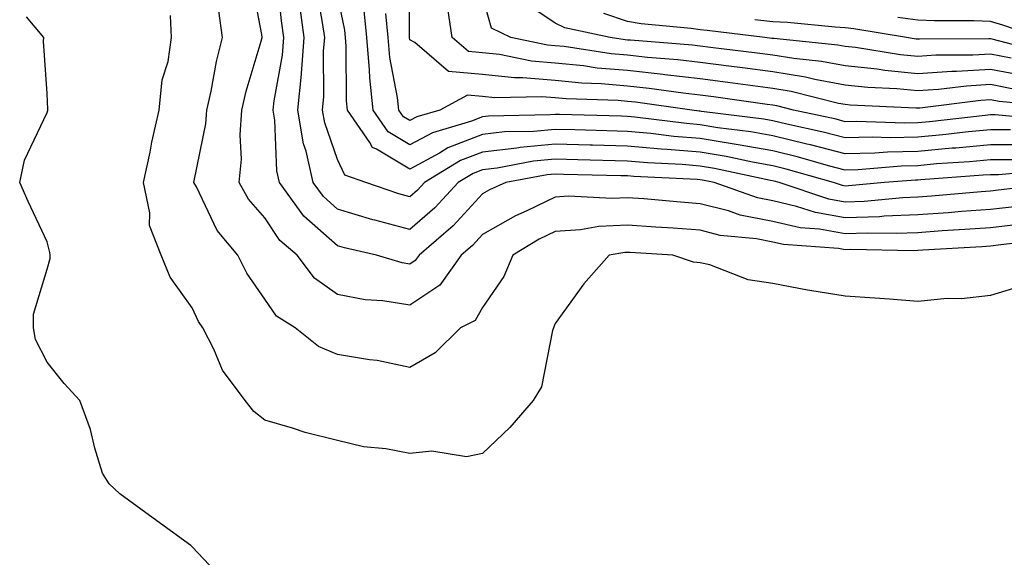
# Model space of a CAD drawing. Units: inches. Extents: x 1018643 to 1021283, y 7234538 to 7237178.
# Drawn here: x 1019104 to 1019240, y 7235020 to 7235094 of the extents above; entities that cross this region are included whole.
import ezdxf

# ---------------------------------------------------------------- set-up
doc = ezdxf.new("R2010")
doc.units = ezdxf.units.IN
doc.header["$MEASUREMENT"] = 0
doc.layers.add('Contour_10187234', color=7, linetype='Continuous', true_color=0x721ec2)

msp = doc.modelspace()

# ---------------------------------------------------------------- linework, layer by layer
at = {"layer": 'Contour_10187234'}
for points in [[(1019246.64, 7235080.51, 3043), (1019238.72, 7235081.25, 3043), (1019238.05, 7235081.25, 3043), (1019237.31, 7235081.18, 3043), (1019229.66, 7235080.31, 3043), (1019228.05, 7235080.16, 3043), (1019226.24, 7235080.11, 3043), (1019219.61, 7235080.36, 3043), (1019218.05, 7235080.32, 3043), (1019216.78, 7235080.65, 3043), (1019210.91, 7235081.92, 3043), (1019208.62, 7235082.49, 3043), (1019208.05, 7235082.58, 3043), (1019207.29, 7235082.68, 3043), (1019199.89, 7235083.76, 3043), (1019198.05, 7235083.99, 3043), (1019195.72, 7235084.25, 3043), (1019191.04, 7235084.91, 3043), (1019188.05, 7235085.23, 3043), (1019184.42, 7235085.55, 3043), (1019181.76, 7235085.63, 3043), (1019178.05, 7235085.99, 3043), (1019173.61, 7235086.36, 3043), (1019172.47, 7235086.34, 3043), (1019168.05, 7235086.8, 3043), (1019163.37, 7235087.24, 3043), (1019158.72, 7235091.25, 3043), (1019158.05, 7235091.61, 3043), (1019158, 7235091.87, 3043), (1019157.99, 7235091.92, 3043), (1019157.99, 7235091.98, 3043), (1019158.02, 7235101.89, 3043)], [(1019242.34, 7235066.21, 3050), (1019238.05, 7235065.71, 3050), (1019234.52, 7235065.45, 3050), (1019231.39, 7235065.26, 3050), (1019228.05, 7235065.03, 3050), (1019225.06, 7235064.91, 3050), (1019221.11, 7235064.98, 3050), (1019218.05, 7235064.87, 3050), (1019214.47, 7235065.5, 3050), (1019211.82, 7235065.69, 3050), (1019208.05, 7235066.56, 3050), (1019203.58, 7235067.45, 3050), (1019201.95, 7235068.02, 3050), (1019198.05, 7235069.02, 3050), (1019195.35, 7235069.22, 3050), (1019190.3, 7235069.67, 3050), (1019188.05, 7235069.84, 3050), (1019185.85, 7235069.72, 3050), (1019179.93, 7235070.04, 3050), (1019178.05, 7235069.9, 3050), (1019174.17, 7235068.04, 3050), (1019172.61, 7235067.36, 3050), (1019168.05, 7235064.76, 3050), (1019166.69, 7235063.28, 3050), (1019165.12, 7235061.92, 3050), (1019162.17, 7235057.8, 3050), (1019158.05, 7235055.06, 3050), (1019154.33, 7235055.64, 3050), (1019151.89, 7235055.76, 3050), (1019148.05, 7235056.52, 3050), (1019144.91, 7235058.78, 3050), (1019142.5, 7235061.92, 3050), (1019140.1, 7235063.97, 3050), (1019138.05, 7235067.07, 3050), (1019135.79, 7235069.66, 3050), (1019134.52, 7235071.92, 3050), (1019134.82, 7235075.15, 3050), (1019134.64, 7235078.51, 3050), (1019134.88, 7235081.92, 3050), (1019135.46, 7235084.51, 3050), (1019137.56, 7235091.43, 3050), (1019137.69, 7235091.92, 3050), (1019137.63, 7235092.34, 3050), (1019136.19, 7235100.06, 3050)], [(1019241.36, 7235068.61, 3049), (1019238.05, 7235068.23, 3049), (1019234.07, 7235067.94, 3049), (1019232.2, 7235067.77, 3049), (1019228.05, 7235067.48, 3049), (1019223.42, 7235067.29, 3049), (1019222.75, 7235067.22, 3049), (1019218.05, 7235067.06, 3049), (1019213.92, 7235067.79, 3049), (1019211.32, 7235068.65, 3049), (1019208.05, 7235069.4, 3049), (1019205.95, 7235069.82, 3049), (1019199.96, 7235071.92, 3049), (1019198.39, 7235072.26, 3049), (1019198.05, 7235072.32, 3049), (1019197.62, 7235072.35, 3049), (1019188.89, 7235072.76, 3049), (1019188.05, 7235072.84, 3049), (1019187.11, 7235072.86, 3049), (1019179.19, 7235073.06, 3049), (1019178.05, 7235073.09, 3049), (1019176.98, 7235072.99, 3049), (1019171.26, 7235071.92, 3049), (1019169.03, 7235070.94, 3049), (1019168.05, 7235070.4, 3049), (1019164.01, 7235065.96, 3049), (1019159.31, 7235061.92, 3049), (1019158.78, 7235061.19, 3049), (1019158.05, 7235060.7, 3049), (1019157, 7235060.87, 3049), (1019153.46, 7235061.92, 3049), (1019149.05, 7235062.92, 3049), (1019148.05, 7235063.21, 3049), (1019143.43, 7235067.3, 3049), (1019140.07, 7235071.92, 3049), (1019139.69, 7235073.56, 3049), (1019139.44, 7235080.53, 3049), (1019139.2, 7235081.92, 3049), (1019139.33, 7235083.2, 3049), (1019140.48, 7235089.49, 3049), (1019140.68, 7235091.92, 3049), (1019140.35, 7235094.22, 3049), (1019139.77, 7235100.2, 3049)], [(1019246.34, 7235073.63, 3047), (1019239.14, 7235073.01, 3047), (1019238.05, 7235073.01, 3047), (1019237.04, 7235072.93, 3047), (1019228.45, 7235072.32, 3047), (1019228.05, 7235072.28, 3047), (1019227.7, 7235072.27, 3047), (1019223.47, 7235071.92, 3047), (1019218.51, 7235071.46, 3047), (1019218.05, 7235071.44, 3047), (1019217.64, 7235071.51, 3047), (1019216.41, 7235071.92, 3047), (1019209.91, 7235073.78, 3047), (1019208.05, 7235074.23, 3047), (1019205.24, 7235074.73, 3047), (1019201.64, 7235075.51, 3047), (1019198.05, 7235076.1, 3047), (1019193.49, 7235076.48, 3047), (1019192.65, 7235076.52, 3047), (1019188.05, 7235076.94, 3047), (1019183.2, 7235077.07, 3047), (1019182.89, 7235077.08, 3047), (1019178.05, 7235077.2, 3047), (1019173.23, 7235076.74, 3047), (1019172.8, 7235076.67, 3047), (1019168.05, 7235076.13, 3047), (1019165.02, 7235074.95, 3047), (1019160.05, 7235071.92, 3047), (1019159.09, 7235070.88, 3047), (1019158.05, 7235069.97, 3047), (1019156.51, 7235070.38, 3047), (1019151.98, 7235071.92, 3047), (1019149.1, 7235072.97, 3047), (1019148.05, 7235075.09, 3047), (1019146.3, 7235080.17, 3047), (1019146.01, 7235081.92, 3047), (1019146.18, 7235083.79, 3047), (1019146.15, 7235090.02, 3047), (1019146.3, 7235091.92, 3047), (1019146.01, 7235093.96, 3047), (1019145.14, 7235099.01, 3047)], [(1019241.19, 7235075.06, 3046), (1019238.05, 7235075.07, 3046), (1019235.17, 7235074.8, 3046), (1019230.62, 7235074.49, 3046), (1019228.05, 7235074.25, 3046), (1019225.76, 7235074.21, 3046), (1019219.83, 7235073.7, 3046), (1019218.05, 7235073.66, 3046), (1019215.71, 7235074.26, 3046), (1019211.58, 7235075.45, 3046), (1019208.05, 7235076.3, 3046), (1019203.28, 7235077.15, 3046), (1019202.75, 7235077.22, 3046), (1019198.05, 7235077.99, 3046), (1019194.43, 7235078.3, 3046), (1019191.27, 7235078.7, 3046), (1019188.05, 7235078.99, 3046), (1019185.19, 7235079.06, 3046), (1019180.78, 7235079.19, 3046), (1019178.05, 7235079.25, 3046), (1019175.1, 7235078.97, 3046), (1019171.07, 7235078.9, 3046), (1019168.05, 7235078.56, 3046), (1019163.27, 7235076.7, 3046), (1019162.12, 7235075.99, 3046), (1019158.05, 7235073.8, 3046), (1019153.44, 7235076.53, 3046), (1019152.87, 7235076.74, 3046), (1019152.51, 7235077.46, 3046), (1019149.46, 7235081.92, 3046), (1019149.32, 7235083.19, 3046), (1019149.27, 7235090.7, 3046), (1019149.16, 7235091.92, 3046), (1019149.07, 7235092.94, 3046), (1019148.05, 7235097.84, 3046)], [(1019247.67, 7235082.3, 3042), (1019239.23, 7235083.1, 3042), (1019238.05, 7235083.34, 3042), (1019236.72, 7235083.25, 3042), (1019228.31, 7235082.18, 3042), (1019228.05, 7235082.17, 3042), (1019227.78, 7235082.19, 3042), (1019218.72, 7235082.59, 3042), (1019218.05, 7235082.67, 3042), (1019217.13, 7235082.84, 3042), (1019210.6, 7235084.47, 3042), (1019208.05, 7235084.89, 3042), (1019204.63, 7235085.34, 3042), (1019201.87, 7235085.74, 3042), (1019198.05, 7235086.23, 3042), (1019193.19, 7235086.78, 3042), (1019192.95, 7235086.82, 3042), (1019188.05, 7235087.35, 3042), (1019183.84, 7235087.71, 3042), (1019181.97, 7235088, 3042), (1019178.05, 7235088.39, 3042), (1019174.79, 7235088.66, 3042), (1019170.4, 7235089.57, 3042), (1019168.05, 7235089.81, 3042), (1019166.13, 7235090, 3042), (1019163.89, 7235091.92, 3042), (1019163.14, 7235096.83, 3042)], [(1019240.99, 7235084.86, 3041), (1019238.05, 7235085.43, 3041), (1019234.74, 7235085.23, 3041), (1019230.87, 7235084.74, 3041), (1019228.05, 7235084.55, 3041), (1019225.14, 7235084.83, 3041), (1019221.14, 7235085.01, 3041), (1019218.05, 7235085.34, 3041), (1019213.83, 7235086.14, 3041), (1019212.58, 7235086.45, 3041), (1019208.05, 7235087.18, 3041), (1019203.87, 7235087.74, 3041), (1019202.01, 7235087.96, 3041), (1019198.05, 7235088.47, 3041), (1019194.95, 7235088.82, 3041), (1019190.81, 7235089.16, 3041), (1019188.05, 7235089.46, 3041), (1019185.78, 7235089.65, 3041), (1019179.31, 7235090.66, 3041), (1019178.05, 7235090.79, 3041), (1019177.01, 7235090.88, 3041), (1019171.94, 7235091.92, 3041), (1019169.31, 7235093.18, 3041), (1019168.05, 7235097.67, 3041)], [(1019242.75, 7235086.62, 3040), (1019238.05, 7235087.53, 3040), (1019233.37, 7235087.24, 3040), (1019232.73, 7235087.24, 3040), (1019228.05, 7235086.92, 3040), (1019223.5, 7235087.37, 3040), (1019222.43, 7235087.54, 3040), (1019218.05, 7235088.01, 3040), (1019214.76, 7235088.63, 3040), (1019210.96, 7235089.01, 3040), (1019208.05, 7235089.49, 3040), (1019205.9, 7235089.77, 3040), (1019199.45, 7235090.52, 3040), (1019198.05, 7235090.71, 3040), (1019196.97, 7235090.84, 3040), (1019188.44, 7235091.53, 3040), (1019188.05, 7235091.57, 3040), (1019187.73, 7235091.6, 3040), (1019185.66, 7235091.92, 3040), (1019179.39, 7235093.26, 3040), (1019178.05, 7235093.87, 3040), (1019173.29, 7235097.16, 3040)], [(1019245.86, 7235064.11, 3051), (1019239.49, 7235063.36, 3051), (1019238.05, 7235063.19, 3051), (1019236.87, 7235063.1, 3051), (1019228.75, 7235062.62, 3051), (1019228.05, 7235062.57, 3051), (1019227.42, 7235062.55, 3051), (1019218.83, 7235062.7, 3051), (1019218.05, 7235062.67, 3051), (1019217.13, 7235062.84, 3051), (1019209.51, 7235063.38, 3051), (1019208.05, 7235063.72, 3051), (1019205.8, 7235064.17, 3051), (1019200.78, 7235064.65, 3051), (1019198.05, 7235065.36, 3051), (1019194.34, 7235065.63, 3051), (1019191.92, 7235065.79, 3051), (1019188.05, 7235066.08, 3051), (1019184.1, 7235065.87, 3051), (1019181.55, 7235065.42, 3051), (1019178.05, 7235065.17, 3051), (1019175.85, 7235064.12, 3051), (1019172.24, 7235061.92, 3051), (1019170.98, 7235058.99, 3051), (1019168.05, 7235054.7, 3051), (1019167.02, 7235052.95, 3051), (1019165.03, 7235051.92, 3051), (1019161.51, 7235048.46, 3051), (1019158.05, 7235046.46, 3051), (1019153.53, 7235047.4, 3051), (1019152.48, 7235047.49, 3051), (1019148.05, 7235048.23, 3051), (1019145.46, 7235049.33, 3051), (1019142.23, 7235051.92, 3051), (1019139.64, 7235053.51, 3051), (1019138.05, 7235055.88, 3051), (1019135.59, 7235059.46, 3051), (1019134.32, 7235061.92, 3051), (1019131.47, 7235065.34, 3051), (1019128.62, 7235071.35, 3051), (1019128.29, 7235071.92, 3051), (1019128.32, 7235072.19, 3051), (1019129.94, 7235080.03, 3051), (1019130.07, 7235081.92, 3051), (1019130.67, 7235084.54, 3051), (1019131.38, 7235088.59, 3051), (1019132.23, 7235091.92, 3051), (1019131.71, 7235095.58, 3051)], [(1019248.01, 7235071.88, 3048), (1019239.1, 7235070.87, 3048), (1019238.05, 7235070.74, 3048), (1019236.78, 7235070.65, 3048), (1019229.92, 7235070.05, 3048), (1019228.05, 7235069.93, 3048), (1019225.97, 7235069.84, 3048), (1019220.63, 7235069.34, 3048), (1019218.05, 7235069.24, 3048), (1019215.78, 7235069.65, 3048), (1019208.92, 7235071.92, 3048), (1019208.25, 7235072.12, 3048), (1019207.76, 7235072.21, 3048), (1019200.01, 7235073.88, 3048), (1019198.05, 7235074.21, 3048), (1019195.55, 7235074.42, 3048), (1019190.77, 7235074.64, 3048), (1019188.05, 7235074.89, 3048), (1019181.19, 7235075.06, 3048), (1019178.05, 7235075.15, 3048), (1019175.1, 7235074.87, 3048), (1019170.05, 7235073.92, 3048), (1019168.05, 7235073.7, 3048), (1019166.77, 7235073.2, 3048), (1019164.68, 7235071.92, 3048), (1019161.5, 7235068.47, 3048), (1019158.05, 7235065.46, 3048), (1019153.23, 7235066.74, 3048), (1019152.94, 7235066.81, 3048), (1019148.05, 7235068.28, 3048), (1019146.12, 7235069.99, 3048), (1019144.71, 7235071.92, 3048), (1019143.73, 7235076.24, 3048), (1019143.38, 7235077.25, 3048), (1019142.61, 7235081.92, 3048), (1019143.09, 7235086.88, 3048), (1019143.09, 7235086.96, 3048), (1019143.49, 7235091.92, 3048), (1019142.82, 7235096.69, 3048)], [(1019242.85, 7235077.12, 3045), (1019238.05, 7235077.13, 3045), (1019233.28, 7235076.69, 3045), (1019232.78, 7235076.65, 3045), (1019228.05, 7235076.22, 3045), (1019223.84, 7235076.13, 3045), (1019222.11, 7235075.98, 3045), (1019218.05, 7235075.88, 3045), (1019213.26, 7235077.13, 3045), (1019212.74, 7235077.23, 3045), (1019208.05, 7235078.38, 3045), (1019205.04, 7235078.91, 3045), (1019200.48, 7235079.49, 3045), (1019198.05, 7235079.89, 3045), (1019196.17, 7235080.05, 3045), (1019189.02, 7235080.95, 3045), (1019188.05, 7235081.04, 3045), (1019187.19, 7235081.06, 3045), (1019178.68, 7235081.29, 3045), (1019178.05, 7235081.3, 3045), (1019177.38, 7235081.25, 3045), (1019168.88, 7235081.09, 3045), (1019168.05, 7235081, 3045), (1019166.54, 7235080.41, 3045), (1019161.17, 7235078.8, 3045), (1019158.05, 7235077.13, 3045), (1019155.04, 7235078.91, 3045), (1019152.98, 7235081.92, 3045), (1019152.51, 7235086.38, 3045), (1019152.5, 7235087.47, 3045), (1019152.1, 7235091.92, 3045), (1019151.76, 7235095.63, 3045)], [(1019132.83, 7235016.7, 3053), (1019128.05, 7235021.77, 3053), (1019127.96, 7235021.83, 3053), (1019127.85, 7235021.92, 3053), (1019122.18, 7235026.05, 3053), (1019118.05, 7235029.03, 3053), (1019116.58, 7235030.45, 3053), (1019115.66, 7235031.92, 3053), (1019114.63, 7235035.34, 3053), (1019114.04, 7235037.91, 3053), (1019112.56, 7235041.92, 3053), (1019110.4, 7235044.27, 3053), (1019108.05, 7235047.17, 3053), (1019106.45, 7235050.32, 3053), (1019106.19, 7235051.92, 3053), (1019106.17, 7235053.8, 3053), (1019108.05, 7235059.99, 3053), (1019108.48, 7235061.49, 3053), (1019108.46, 7235061.92, 3053), (1019108.43, 7235062.3, 3053), (1019108.05, 7235063.77, 3053), (1019105.46, 7235069.33, 3053), (1019104.27, 7235071.92, 3053), (1019104.93, 7235075.04, 3053), (1019108.05, 7235081.59, 3053), (1019108.13, 7235081.84, 3053), (1019108.17, 7235081.92, 3053), (1019108.15, 7235082.02, 3053), (1019108.05, 7235084.22, 3053), (1019107.54, 7235091.41, 3053), (1019107.59, 7235091.92, 3053), (1019105.21, 7235094.76, 3053)], [(1019242.29, 7235057.68, 3052), (1019238.05, 7235056.38, 3052), (1019234.07, 7235055.9, 3052), (1019232.07, 7235055.94, 3052), (1019228.05, 7235055.57, 3052), (1019224.12, 7235055.85, 3052), (1019222.13, 7235056, 3052), (1019218.05, 7235056.29, 3052), (1019213.18, 7235057.05, 3052), (1019212.84, 7235057.13, 3052), (1019208.05, 7235058.05, 3052), (1019204.67, 7235058.54, 3052), (1019199.39, 7235060.58, 3052), (1019198.05, 7235060.88, 3052), (1019197.11, 7235060.98, 3052), (1019194.29, 7235061.92, 3052), (1019188.42, 7235062.29, 3052), (1019188.05, 7235062.32, 3052), (1019187.67, 7235062.3, 3052), (1019185.5, 7235061.92, 3052), (1019182, 7235057.97, 3052), (1019178.05, 7235052.51, 3052), (1019177.9, 7235052.07, 3052), (1019177.82, 7235051.92, 3052), (1019177.69, 7235051.56, 3052), (1019176.19, 7235043.78, 3052), (1019175.02, 7235041.92, 3052), (1019171.8, 7235038.17, 3052), (1019168.05, 7235034.59, 3052), (1019165.84, 7235034.13, 3052), (1019161.05, 7235034.92, 3052), (1019158.05, 7235034.59, 3052), (1019154.74, 7235035.23, 3052), (1019151.66, 7235035.53, 3052), (1019148.05, 7235036.42, 3052), (1019143.63, 7235037.5, 3052), (1019141.87, 7235038.1, 3052), (1019138.05, 7235039.19, 3052), (1019136.52, 7235040.39, 3052), (1019135.35, 7235041.92, 3052), (1019132.23, 7235046.1, 3052), (1019131.01, 7235048.96, 3052), (1019129.49, 7235051.92, 3052), (1019128.92, 7235052.79, 3052), (1019128.05, 7235054.66, 3052), (1019125.03, 7235058.9, 3052), (1019123.77, 7235061.92, 3052), (1019122.16, 7235066.03, 3052), (1019122.22, 7235067.75, 3052), (1019121.35, 7235071.92, 3052), (1019122.23, 7235076.1, 3052), (1019122.46, 7235077.51, 3052), (1019123.51, 7235081.92, 3052), (1019123.9, 7235086.07, 3052), (1019124.73, 7235088.6, 3052), (1019125.2, 7235091.92, 3052), (1019125.04, 7235094.93, 3052)], [(1019240.79, 7235079.18, 3044), (1019238.05, 7235079.19, 3044), (1019235.03, 7235078.9, 3044), (1019231.47, 7235078.5, 3044), (1019228.05, 7235078.19, 3044), (1019224.23, 7235078.1, 3044), (1019221.78, 7235078.19, 3044), (1019218.05, 7235078.1, 3044), (1019215.01, 7235078.88, 3044), (1019209.99, 7235079.98, 3044), (1019208.05, 7235080.45, 3044), (1019206.8, 7235080.67, 3044), (1019198.23, 7235081.74, 3044), (1019198.05, 7235081.77, 3044), (1019197.91, 7235081.78, 3044), (1019196.88, 7235081.92, 3044), (1019189.13, 7235083, 3044), (1019188.05, 7235083.12, 3044), (1019186.73, 7235083.24, 3044), (1019179.58, 7235083.45, 3044), (1019178.05, 7235083.6, 3044), (1019176.21, 7235083.76, 3044), (1019169.75, 7235083.62, 3044), (1019168.05, 7235083.8, 3044), (1019165.98, 7235083.99, 3044), (1019162.17, 7235081.92, 3044), (1019159, 7235080.97, 3044), (1019158.05, 7235080.46, 3044), (1019157.14, 7235081.01, 3044), (1019156.52, 7235081.92, 3044), (1019156.33, 7235083.64, 3044), (1019155.3, 7235089.17, 3044), (1019155.05, 7235091.92, 3044), (1019154.75, 7235095.22, 3044)], [(1019240.9, 7235089.07, 3039), (1019238.05, 7235089.63, 3039), (1019235.61, 7235089.48, 3039), (1019230.5, 7235089.47, 3039), (1019228.05, 7235089.3, 3039), (1019225.66, 7235089.53, 3039), (1019219.44, 7235090.53, 3039), (1019218.05, 7235090.69, 3039), (1019217.01, 7235090.88, 3039), (1019208.21, 7235091.76, 3039), (1019208.05, 7235091.78, 3039), (1019207.93, 7235091.8, 3039), (1019206.94, 7235091.92, 3039), (1019198.99, 7235092.86, 3039), (1019198.05, 7235092.97, 3039), (1019196.81, 7235093.16, 3039), (1019189.92, 7235093.8, 3039), (1019188.05, 7235094.13, 3039), (1019184.77, 7235095.2, 3039)], [(1019245.83, 7235089.7, 3038), (1019238.3, 7235091.67, 3038), (1019238.05, 7235091.71, 3038), (1019237.84, 7235091.71, 3038), (1019228.27, 7235091.7, 3038), (1019228.05, 7235091.68, 3038), (1019227.83, 7235091.7, 3038), (1019226.46, 7235091.92, 3038), (1019219.24, 7235093.11, 3038), (1019218.05, 7235093.26, 3038), (1019216.63, 7235093.34, 3038), (1019210.1, 7235093.97, 3038), (1019208.05, 7235094.08, 3038), (1019205.6, 7235094.37, 3038)], [(1019244.72, 7235091.92, 3037), (1019239.74, 7235093.61, 3037), (1019238.05, 7235094.13, 3037), (1019235.75, 7235094.22, 3037), (1019230.34, 7235094.21, 3037), (1019228.05, 7235094.32, 3037), (1019225.29, 7235094.68, 3037)]]:
    msp.add_polyline3d(points, dxfattribs=at)

doc.saveas('drawing.dxf')
